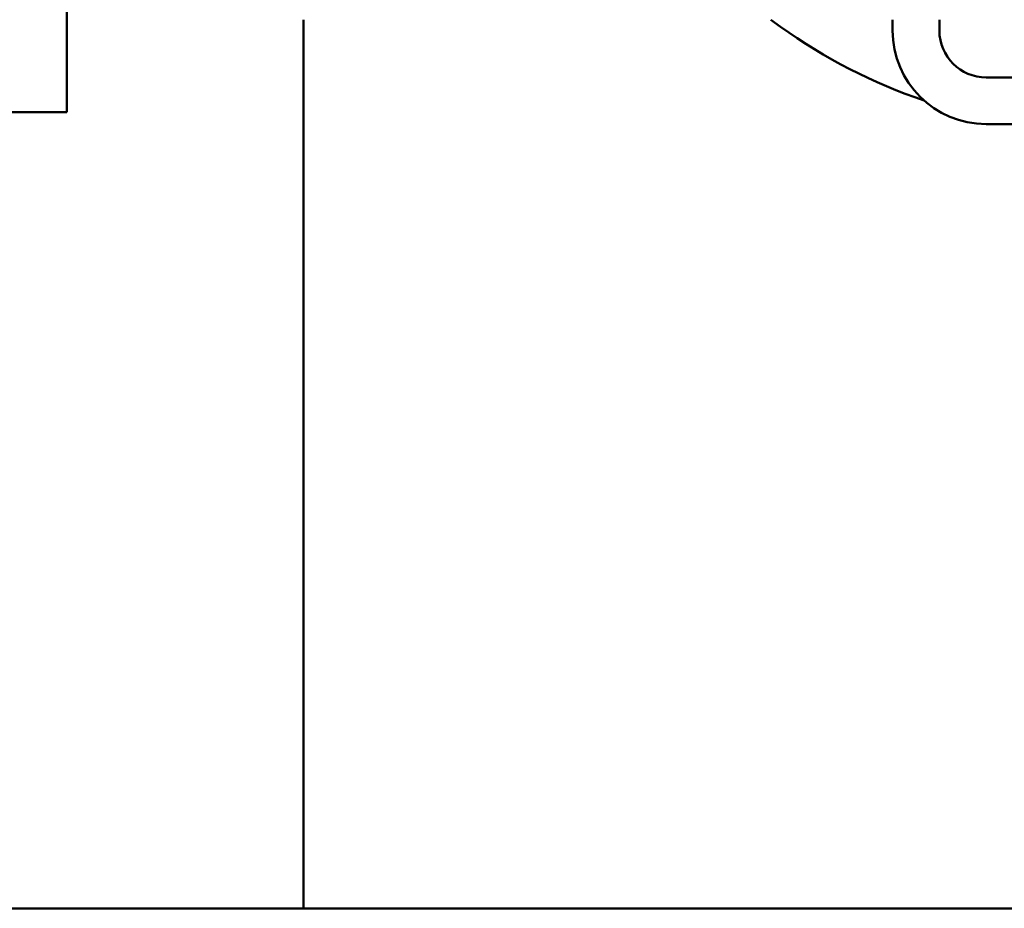
# Model space of a CAD drawing. Units: inches. Extents: x 2 to 86, y 1 to 67.
# Drawn here: x 14.9 to 16.2, y 52.5 to 53.7 of the extents above; entities that cross this region are included whole.
import ezdxf

# ---------------------------------------------------------------- set-up
doc = ezdxf.new("R2010")
doc.units = ezdxf.units.IN
doc.header["$LTSCALE"] = 4
doc.header["$MEASUREMENT"] = 0
doc.layers.add('Dimension (ANSI)', color=7, linetype='Continuous', lineweight=25)
doc.layers.add('Visible (ANSI)', color=7, linetype='Continuous', lineweight=50)
doc.styles.add('Note Text (ANSI)', font='tahoma.ttf')
doc.dimstyles.new('Default (ANSI)', dxfattribs={"dimscale": 4, "dimtxt": 0.16, "dimasz": 0.098425, "dimexe": 0.125, "dimexo": 0.0625, "dimgap": 0.031496, "dimtad": 0, "dimtih": 1, "dimtoh": 1, "dimrnd": 1e-08, "dimzin": 0, "dimdsep": 46, "dimtxsty": 'Note Text (ANSI)', "dimcen": 0.09, "dimdle": 0.393701, "dimclrd": 256, "dimclre": 256, "dimclrt": 256, "dimadec": 0, "dimazin": 1, "dimtfac": 0.75, "dimtofl": 0, "dimtmove": 0, "dimatfit": 3, "dimfxl": 1, "dimtolj": 1, "dimtzin": 4, "dimlwd": -1, "dimlwe": -1, "dimarcsym": 0})

# ---------------------------------------------------------------- blocks, each defined once
blk = doc.blocks.new('*D37')
at = {"layer": 'Defpoints', "color": 0, "transparency": 16777216}
for p in [(26.803, 64.9093), (26.803, 61.4447), (7.553, 53.6697)]:
    blk.add_point(p, dxfattribs=at)
at = {"layer": 'Dimension (ANSI)', "transparency": 16777216}
for p, q in [((7.553, 53.9197), (7.553, 65.4093)), ((26.803, 61.6947), (26.803, 65.4093)), ((7.9467, 64.9093), (15.838, 64.9093)), ((26.4093, 64.9093), (18.518, 64.9093))]:
    blk.add_line(p, q, dxfattribs=at)
for points in [[(7.9467, 64.9749), (7.9467, 64.8437), (7.553, 64.9093)], [(26.4093, 64.9749), (26.4093, 64.8437), (26.803, 64.9093)]]:
    blk.add_solid(points, dxfattribs=at)
at = {"layer": 'Dimension (ANSI)', "transparency": 16777216, "insert": (15.964, 65.2424), "char_height": 0.64, "attachment_point": 1, "style": 'Note Text (ANSI)'}
blk.add_mtext('\\A1; \\fTahoma|b0|i0;19.50', dxfattribs=at)

msp = doc.modelspace()

# ---------------------------------------------------------------- linework, layer by layer
at = {"layer": 'Visible (ANSI)'}
for p, q in [((14.9927, 61.5661), (14.9927, 53.5661)), ((15.2965, 52.5437), (15.2965, 53.6847)), ((15.9091, 53.6757), (15.8965, 53.6847)), ((16.053, 53.6847), (16.053, 53.6707)), ((16.113, 53.6707), (16.113, 53.6847)), ((16.2975, 53.6107), (16.173, 53.6107)), ((14.9927, 53.5661), (13.2427, 53.5661)), ((16.173, 53.5507), (16.2975, 53.5507)), ((14.3066, 52.5437), (14.9366, 52.5437)), ((16.2933, 52.5437), (14.9366, 52.5437))]:
    msp.add_line(p, q, dxfattribs=at)
for centre, radius, start, end in [((16.3185, 54.2447), 0.701, 234.2704, 251.2833), ((16.173, 53.6707), 0.12, 180, 270), ((16.173, 53.6707), 0.06, 180, 270)]:
    msp.add_arc(centre, radius, start, end, dxfattribs=at)

# ---------------------------------------------------------------- dimensions: what is measured, and where the dimension line sits
at = {"layer": 'Dimension (ANSI)'}
dim = msp.add_linear_dim(base=(26.803, 64.9093), p1=(7.553, 53.6697), p2=(26.803, 61.4447), angle=180, text=' \\fTahoma|b0|i0;19.50', dimstyle='Default (ANSI)', override={"dimgap": 0.031496, "dimtih": 0, "dimtoh": 0, "dimdec": 2, "dimtol": 0, "dimlim": 0, "dimtp": 0, "dimtm": 0, "dimtdec": 2, "dimatfit": 1}, dxfattribs=at)
dim.commit()
dim.dimension.update_dxf_attribs({"geometry": '*D37', "text_midpoint": (17.178, 64.9093), "dimtype": 160})

doc.saveas('drawing.dxf')
